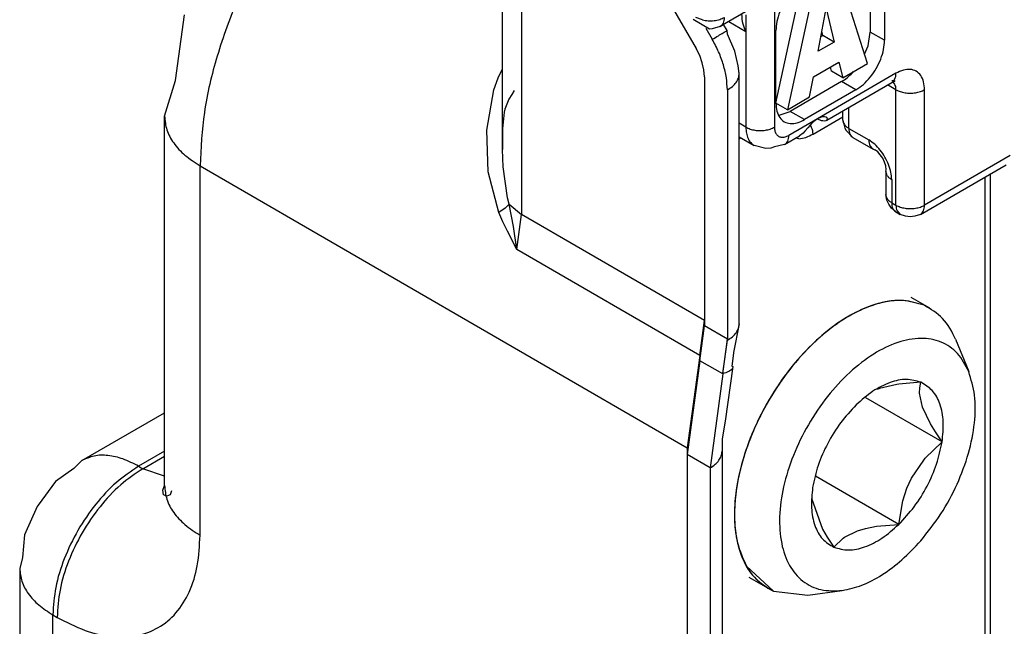
# Model space of a CAD drawing. Extents: x -4446 to -1437, y 4191 to 5914.
# Drawn here: x -3472 to -3447, y 4447 to 4462 of the extents above; entities that cross this region are included whole.
import ezdxf

# ---------------------------------------------------------------- set-up
doc = ezdxf.new("R2010")
doc.units = 0
doc.layers.get('0').update_dxf_attribs({"linetype": 'CONTINUOUS'})

# ---------------------------------------------------------------- blocks, each defined once
blk = doc.blocks.new('SUPPORTO_MOSTRINA_PORT_279', base_point=(-3457.338, 4457.578))
at = {"color": 7, "linetype": 'CONTINUOUS'}
for p, q in [((-3450.545, 4463.938), (-3450.545, 4462.144)), ((-3450.191, 4463.733), (-3450.191, 4461.939)), ((-3452.878, 4460.386), (-3452.231, 4463.354)), ((-3450.615, 4461.368), (-3451.308, 4463.576)), ((-3451.945, 4463.208), (-3452.595, 4460.222)), ((-3453.416, 4462.764), (-3454.254, 4462.279)), ((-3451.831, 4461.668), (-3451.633, 4462.723)), ((-3451.633, 4462.723), (-3451.435, 4461.897)), ((-3454.519, 4462.218), (-3454.926, 4462.451)), ((-3453.62, 4462.152), (-3454.047, 4462.399)), ((-3453.62, 4462.571), (-3453.62, 4462.152)), ((-3454.455, 4462.222), (-3454.519, 4462.218)), ((-3454.254, 4462.279), (-3454.455, 4462.222)), ((-3452.878, 4460.384), (-3452.878, 4462.178)), ((-3451.718, 4462.06), (-3451.74, 4462.153)), ((-3450.598, 4461.801), (-3450.545, 4462.144)), ((-3451.435, 4461.897), (-3451.831, 4461.668)), ((-3451.763, 4462.035), (-3451.718, 4462.06)), ((-3451.435, 4461.897), (-3451.718, 4462.06)), ((-3450.687, 4461.596), (-3450.598, 4461.801)), ((-3451.945, 4461.038), (-3451.322, 4461.398)), ((-3451.322, 4461.398), (-3451.223, 4461.016)), ((-3451.506, 4461.18), (-3451.531, 4461.277)), ((-3451.223, 4461.016), (-3451.506, 4461.18)), ((-3451.223, 4461.016), (-3450.615, 4461.368)), ((-3450.981, 4461.138), (-3450.957, 4461.17)), ((-3451.252, 4460.919), (-3452.524, 4460.182)), ((-3452.044, 4460.541), (-3451.945, 4461.038)), ((-3450.012, 4460.947), (-3449.969, 4460.945)), ((-3449.975, 4460.906), (-3450.012, 4460.896)), ((-3449.976, 4460.906), (-3449.99, 4460.921)), ((-3449.935, 4460.859), (-3449.976, 4460.906)), ((-3449.943, 4460.923), (-3449.975, 4460.906)), ((-3449.969, 4460.945), (-3449.942, 4460.945)), ((-3449.94, 4460.939), (-3449.943, 4460.923)), ((-3449.942, 4460.945), (-3449.94, 4460.939)), ((-3450.898, 4460.715), (-3452.171, 4459.978)), ((-3451.618, 4459.966), (-3450.012, 4460.896)), ((-3452.595, 4460.222), (-3452.044, 4460.541)), ((-3452.595, 4460.222), (-3452.878, 4460.386)), ((-3452.795, 4460.088), (-3452.524, 4460.182)), ((-3451.221, 4459.967), (-3451.221, 4460.196)), ((-3452.814, 4460.092), (-3452.795, 4460.088)), ((-3451.944, 4459.932), (-3451.989, 4459.89)), ((-3451.853, 4459.999), (-3451.944, 4459.932)), ((-3451.761, 4460.038), (-3451.853, 4459.999)), ((-3451.851, 4460), (-3451.761, 4459.961)), ((-3451.718, 4460.047), (-3451.761, 4460.038)), ((-3451.761, 4459.961), (-3451.718, 4459.953)), ((-3451.679, 4460.048), (-3451.718, 4460.047)), ((-3451.718, 4459.953), (-3451.679, 4459.951)), ((-3451.635, 4460.041), (-3451.679, 4460.048)), ((-3451.679, 4459.951), (-3451.635, 4459.959)), ((-3451.618, 4460.033), (-3451.635, 4460.041)), ((-3451.635, 4459.959), (-3451.618, 4459.966)), ((-3451.594, 4460), (-3451.618, 4460.033)), ((-3451.618, 4459.966), (-3451.594, 4460)), ((-3451.221, 4459.967), (-3451.17, 4459.764)), ((-3452.164, 4459.69), (-3452.206, 4459.645)), ((-3452.157, 4459.698), (-3452.164, 4459.69)), ((-3452.089, 4459.778), (-3452.157, 4459.698)), ((-3452.033, 4459.844), (-3452.089, 4459.778)), ((-3451.989, 4459.89), (-3452.033, 4459.844)), ((-3451.17, 4459.764), (-3451.142, 4459.708)), ((-3451.142, 4459.708), (-3450.972, 4459.534)), ((-3453.787, 4459.552), (-3453.414, 4459.337)), ((-3452.663, 4459.362), (-3452.294, 4459.575)), ((-3452.206, 4459.645), (-3452.294, 4459.575)), ((-3450.972, 4459.534), (-3450.476, 4459.248)), ((-3453.129, 4459.264), (-3453.414, 4459.337)), ((-3453, 4459.27), (-3453.129, 4459.264)), ((-3452.913, 4459.302), (-3453, 4459.27)), ((-3452.663, 4459.362), (-3452.913, 4459.302)), ((-3450.553, 4459.336), (-3450.476, 4459.248)), ((-3450.426, 4459.222), (-3450.476, 4459.248)), ((-3450.413, 4459.226), (-3450.426, 4459.222)), ((-3450.354, 4459.18), (-3450.413, 4459.226)), ((-3450.3, 4459.108), (-3450.354, 4459.18)), ((-3450.235, 4459.022), (-3450.3, 4459.108)), ((-3450.195, 4458.929), (-3450.235, 4459.022)), ((-3450.158, 4458.84), (-3450.195, 4458.929)), ((-3450.161, 4458.701), (-3450.152, 4458.734)), ((-3450.152, 4458.734), (-3450.158, 4458.84)), ((-3449.304, 4457.636), (-3447.183, 4458.863)), ((-3450.161, 4458.701), (-3450.161, 4458.13)), ((-3450.123, 4458.59), (-3450.161, 4458.701)), ((-3450.132, 4457.99), (-3450.161, 4458.13)), ((-3450.085, 4457.885), (-3450.132, 4457.99)), ((-3450.018, 4457.792), (-3450.085, 4457.885)), ((-3449.911, 4457.697), (-3450.018, 4457.792)), ((-3449.911, 4457.697), (-3449.805, 4457.636)), ((-3449.881, 4457.723), (-3449.805, 4457.636)), ((-3449.669, 4457.591), (-3449.805, 4457.636)), ((-3449.555, 4457.578), (-3449.669, 4457.591)), ((-3449.44, 4457.591), (-3449.555, 4457.578)), ((-3449.304, 4457.636), (-3449.44, 4457.591))]:
    blk.add_line(p, q, dxfattribs=at)
at = {"color": 1, "linetype": 'CONTINUOUS'}
for p, q in [((-3452.913, 4463.224), (-3452.913, 4459.793)), ((-3454.696, 4462.445), (-3454.858, 4462.507)), ((-3453.62, 4462.152), (-3453.62, 4459.793)), ((-3450.191, 4461.939), (-3450.545, 4462.144)), ((-3449.908, 4461.124), (-3451.853, 4459.999)), ((-3450.898, 4460.715), (-3451.252, 4460.919)), ((-3449.908, 4460.718), (-3450.114, 4460.837)), ((-3449.908, 4457.864), (-3449.908, 4460.718)), ((-3449.201, 4457.864), (-3449.201, 4460.718)), ((-3452.171, 4459.978), (-3452.524, 4460.182)), ((-3451.075, 4459.762), (-3451.075, 4460.281)), ((-3451.853, 4459.999), (-3452.56, 4459.59)), ((-3453.62, 4459.793), (-3453.787, 4459.889)), ((-3451.075, 4459.762), (-3450.58, 4459.476)), ((-3447.08, 4459.092), (-3449.201, 4457.864)), ((-3450.014, 4458.496), (-3450.014, 4457.925)), ((-3450.014, 4457.925), (-3449.908, 4457.864))]:
    blk.add_line(p, q, dxfattribs=at)
at = {"color": 7, "linetype": 'CONTINUOUS'}
for points, knots in [([(-3452.171, 4463.403), (-3452.234, 4463.361), (-3452.365, 4463.272), (-3452.531, 4463.089), (-3452.677, 4462.878), (-3452.787, 4462.647), (-3452.862, 4462.412), (-3452.873, 4462.254), (-3452.878, 4462.178)], [0, 0, 0, 0, 0.226652, 0.474736, 0.734341, 0.993863, 1.241708, 1.468003, 1.468003, 1.468003, 1.468003]), ([(-3454.254, 4462.279), (-3454.238, 4462.29), (-3454.206, 4462.313), (-3454.187, 4462.349), (-3454.178, 4462.367)], [0, 0, 0, 0, 0.0570188, 0.1180515, 0.1180515, 0.1180515, 0.1180515]), ([(-3453.727, 4462.585), (-3453.723, 4462.504), (-3453.717, 4462.352), (-3453.651, 4462.216), (-3453.62, 4462.152)], [0, 0, 0, 0, 0.2407571, 0.4503468, 0.4503468, 0.4503468, 0.4503468]), ([(-3450.898, 4460.715), (-3450.835, 4460.757), (-3450.704, 4460.846), (-3450.537, 4461.028), (-3450.392, 4461.239), (-3450.282, 4461.471), (-3450.207, 4461.706), (-3450.196, 4461.864), (-3450.191, 4461.939)], [0, 0, 0, 0, 0.226652, 0.474736, 0.734341, 0.993863, 1.241708, 1.468003, 1.468003, 1.468003, 1.468003]), ([(-3451.252, 4460.919), (-3451.204, 4460.95), (-3451.106, 4461.013), (-3451.024, 4461.095), (-3450.981, 4461.138)], [0, 0, 0, 0, 0.1677801, 0.3487944, 0.3487944, 0.3487944, 0.3487944]), ([(-3450.012, 4460.896), (-3449.996, 4460.907), (-3449.963, 4460.93), (-3449.945, 4460.966), (-3449.935, 4460.984)], [0, 0, 0, 0, 0.0570445, 0.1181071, 0.1181071, 0.1181071, 0.1181071]), ([(-3452.878, 4460.384), (-3452.874, 4460.318), (-3452.867, 4460.194), (-3452.796, 4460.03), (-3452.677, 4459.916), (-3452.519, 4459.871), (-3452.341, 4459.892), (-3452.23, 4459.948), (-3452.171, 4459.978)], [0, 0, 0, 0, 0.198585, 0.369646, 0.522657, 0.675809, 0.847215, 1.046206, 1.046206, 1.046206, 1.046206])]:
    blk.add_open_spline(points, degree=3, knots=knots, dxfattribs=at)
at = {"color": 1, "linetype": 'CONTINUOUS'}
for points, knots in [([(-3454.696, 4462.445), (-3454.648, 4462.436), (-3454.553, 4462.419), (-3454.408, 4462.425), (-3454.271, 4462.45), (-3454.189, 4462.489), (-3454.151, 4462.507)], [0, 0, 0, 0, 0.1438208, 0.2904329, 0.4315165, 0.5597729, 0.5597729, 0.5597729, 0.5597729]), ([(-3454.178, 4462.367), (-3454.17, 4462.388), (-3454.153, 4462.434), (-3454.152, 4462.482), (-3454.151, 4462.507)], [0, 0, 0, 0, 0.0679048, 0.1438398, 0.1438398, 0.1438398, 0.1438398]), ([(-3449.201, 4460.718), (-3449.205, 4460.785), (-3449.212, 4460.908), (-3449.283, 4461.072), (-3449.402, 4461.186), (-3449.56, 4461.231), (-3449.738, 4461.21), (-3449.849, 4461.154), (-3449.908, 4461.124)], [0, 0, 0, 0, 0.198585, 0.369646, 0.522657, 0.675809, 0.847215, 1.046206, 1.046206, 1.046206, 1.046206]), ([(-3449.935, 4460.984), (-3449.927, 4461.005), (-3449.911, 4461.051), (-3449.909, 4461.099), (-3449.908, 4461.124)], [0, 0, 0, 0, 0.0678883, 0.1437991, 0.1437991, 0.1437991, 0.1437991]), ([(-3449.908, 4460.718), (-3449.909, 4460.744), (-3449.911, 4460.792), (-3449.927, 4460.837), (-3449.935, 4460.859)], [0, 0, 0, 0, 0.0759194, 0.1438138, 0.1438138, 0.1438138, 0.1438138]), ([(-3449.908, 4460.718), (-3449.874, 4460.701), (-3449.803, 4460.667), (-3449.682, 4460.64), (-3449.555, 4460.63), (-3449.427, 4460.64), (-3449.306, 4460.667), (-3449.235, 4460.701), (-3449.201, 4460.718)], [0, 0, 0, 0, 0.1133066, 0.2373139, 0.3670978, 0.4968814, 0.6208879, 0.7341965, 0.7341965, 0.7341965, 0.7341965]), ([(-3451.221, 4459.967), (-3451.22, 4459.948), (-3451.216, 4459.908), (-3451.194, 4459.874), (-3451.183, 4459.856)], [0, 0, 0, 0, 0.0572596, 0.118541, 0.118541, 0.118541, 0.118541]), ([(-3453.62, 4459.793), (-3453.586, 4459.776), (-3453.515, 4459.741), (-3453.395, 4459.715), (-3453.267, 4459.705), (-3453.139, 4459.715), (-3453.019, 4459.741), (-3452.947, 4459.776), (-3452.913, 4459.793)], [0, 0, 0, 0, 0.1133103, 0.2373218, 0.36711, 0.4968972, 0.6209059, 0.7342119, 0.7342119, 0.7342119, 0.7342119]), ([(-3453.62, 4459.793), (-3453.618, 4459.742), (-3453.614, 4459.646), (-3453.573, 4459.515), (-3453.509, 4459.406), (-3453.445, 4459.359), (-3453.414, 4459.337)], [0, 0, 0, 0, 0.151497, 0.2870178, 0.4089139, 0.5227608, 0.5227608, 0.5227608, 0.5227608]), ([(-3452.913, 4459.793), (-3452.911, 4459.76), (-3452.908, 4459.698), (-3452.872, 4459.616), (-3452.813, 4459.559), (-3452.734, 4459.536), (-3452.645, 4459.547), (-3452.59, 4459.575), (-3452.56, 4459.59)], [0, 0, 0, 0, 0.0992979, 0.1848283, 0.2613338, 0.33791, 0.4236128, 0.5231085, 0.5231085, 0.5231085, 0.5231085]), ([(-3451.183, 4459.856), (-3451.169, 4459.839), (-3451.138, 4459.802), (-3451.097, 4459.776), (-3451.075, 4459.762)], [0, 0, 0, 0, 0.0681198, 0.1442175, 0.1442175, 0.1442175, 0.1442175]), ([(-3451.075, 4459.762), (-3451.074, 4459.737), (-3451.072, 4459.689), (-3451.051, 4459.624), (-3451.019, 4459.569), (-3450.987, 4459.546), (-3450.972, 4459.534)], [0, 0, 0, 0, 0.0757576, 0.1435251, 0.2044791, 0.2614087, 0.2614087, 0.2614087, 0.2614087]), ([(-3452.663, 4459.362), (-3452.647, 4459.373), (-3452.615, 4459.396), (-3452.583, 4459.451), (-3452.563, 4459.516), (-3452.561, 4459.564), (-3452.56, 4459.59)], [0, 0, 0, 0, 0.0569282, 0.1178801, 0.1856441, 0.2613962, 0.2613962, 0.2613962, 0.2613962]), ([(-3450.58, 4459.476), (-3450.579, 4459.451), (-3450.577, 4459.402), (-3450.561, 4459.357), (-3450.553, 4459.336)], [0, 0, 0, 0, 0.0759133, 0.143803, 0.143803, 0.143803, 0.143803]), ([(-3450.014, 4458.496), (-3450.018, 4458.557), (-3450.027, 4458.683), (-3450.087, 4458.871), (-3450.175, 4459.056), (-3450.291, 4459.225), (-3450.424, 4459.371), (-3450.53, 4459.442), (-3450.58, 4459.476)], [0, 0, 0, 0, 0.181036, 0.379311, 0.586928, 0.794613, 0.993082, 1.174407, 1.174407, 1.174407, 1.174407]), ([(-3450.123, 4458.59), (-3450.108, 4458.573), (-3450.077, 4458.535), (-3450.036, 4458.51), (-3450.014, 4458.496)], [0, 0, 0, 0, 0.0681154, 0.1442203, 0.1442203, 0.1442203, 0.1442203]), ([(-3450.161, 4458.13), (-3450.159, 4458.111), (-3450.155, 4458.071), (-3450.134, 4458.037), (-3450.123, 4458.019)], [0, 0, 0, 0, 0.0572754, 0.1185749, 0.1185749, 0.1185749, 0.1185749]), ([(-3450.123, 4458.019), (-3450.108, 4458.002), (-3450.077, 4457.965), (-3450.036, 4457.939), (-3450.014, 4457.925)], [0, 0, 0, 0, 0.0680988, 0.1441993, 0.1441993, 0.1441993, 0.1441993]), ([(-3450.014, 4457.925), (-3450.013, 4457.9), (-3450.011, 4457.852), (-3449.991, 4457.786), (-3449.959, 4457.732), (-3449.927, 4457.708), (-3449.911, 4457.697)], [0, 0, 0, 0, 0.0757437, 0.1435004, 0.2044454, 0.2613655, 0.2613655, 0.2613655, 0.2613655]), ([(-3449.908, 4457.864), (-3449.874, 4457.847), (-3449.803, 4457.812), (-3449.682, 4457.786), (-3449.555, 4457.776), (-3449.427, 4457.786), (-3449.306, 4457.812), (-3449.235, 4457.847), (-3449.201, 4457.864)], [0, 0, 0, 0, 0.1133033, 0.2373067, 0.3670868, 0.496867, 0.6208733, 0.7341964, 0.7341964, 0.7341964, 0.7341964]), ([(-3449.908, 4457.864), (-3449.907, 4457.838), (-3449.906, 4457.79), (-3449.889, 4457.745), (-3449.881, 4457.723)], [0, 0, 0, 0, 0.0759332, 0.1438384, 0.1438384, 0.1438384, 0.1438384]), ([(-3449.304, 4457.636), (-3449.289, 4457.647), (-3449.257, 4457.67), (-3449.225, 4457.725), (-3449.204, 4457.791), (-3449.202, 4457.839), (-3449.201, 4457.864)], [0, 0, 0, 0, 0.0569289, 0.1178815, 0.1856462, 0.2613993, 0.2613993, 0.2613993, 0.2613993])]:
    blk.add_open_spline(points, degree=3, knots=knots, dxfattribs=at)
blk = doc.blocks.new('PD02500A17500__280', base_point=(-3457.338, 4457.578))
blk.add_blockref('SUPPORTO_MOSTRINA_PORT_279', (-3457.338, 4457.578))
blk = doc.blocks.new('CORPO_X_PER_BOCC_SP_1__313', base_point=(-3458.322, 4434.039))
at = {"color": 1, "linetype": 'CONTINUOUS'}
for p, q in [((-3451.958, 4459.623), (-3451.221, 4460.05)), ((-3452.021, 4459.832), (-3452.03, 4459.847)), ((-3453.787, 4459.494), (-3453.756, 4459.535)), ((-3452.31, 4459.5), (-3452.395, 4459.517)), ((-3447.699, 4447.089), (-3447.699, 4458.565)), ((-3447.565, 4447.231), (-3447.565, 4458.643))]:
    blk.add_line(p, q, dxfattribs=at)
for points, knots in [([(-3451.958, 4459.623), (-3451.962, 4459.658), (-3451.969, 4459.732), (-3452.003, 4459.798), (-3452.021, 4459.832)], [0, 0, 0, 0, 0.1042196, 0.2197414, 0.2197414, 0.2197414, 0.2197414]), ([(-3452.31, 4459.5), (-3452.252, 4459.511), (-3452.128, 4459.533), (-3452.017, 4459.592), (-3451.958, 4459.623)], [0, 0, 0, 0, 0.1768961, 0.3746766, 0.3746766, 0.3746766, 0.3746766])]:
    blk.add_open_spline(points, degree=3, knots=knots, dxfattribs=at)
blk = doc.blocks.new('PD00700A27700__314', base_point=(-3458.322, 4434.039))
blk.add_blockref('CORPO_X_PER_BOCC_SP_1__313', (-3458.322, 4434.039))
blk = doc.blocks.new('GFS0066A00600__334', base_point=(-3458.322, 4368.381))
blk.add_blockref('PD00700A27700__314', (-3458.322, 4434.039))
blk = doc.blocks.new('GFS0066A00700__338', base_point=(-3458.322, 4368.381))
blk.add_blockref('GFS0066A00600__334', (-3458.322, 4368.381))
blk = doc.blocks.new('GFS0066A00800__339', base_point=(-3458.322, 4363.647))
blk.add_blockref('GFS0066A00700__338', (-3458.322, 4368.381))
blk = doc.blocks.new('CARCASSA_PORTA_LAMIERA_340', base_point=(-3471.588, 4352.351))
at = {"color": 7, "linetype": 'CONTINUOUS'}
for p, q in [((-3459.64, 4459.282), (-3459.64, 4471.201)), ((-3457.455, 4466.242), (-3454.852, 4461.735)), ((-3467.729, 4460.944), (-3467.51, 4462.571)), ((-3454.612, 4462.242), (-3454.452, 4461.965)), ((-3454.086, 4462.178), (-3454.172, 4462.327)), ((-3454.076, 4462.088), (-3454.086, 4462.178)), ((-3453.891, 4461.675), (-3454.076, 4462.088)), ((-3454.764, 4461.561), (-3454.852, 4461.735)), ((-3453.813, 4461.311), (-3453.891, 4461.675)), ((-3454.699, 4461.382), (-3454.764, 4461.561)), ((-3454.659, 4461.206), (-3454.699, 4461.382)), ((-3454.645, 4461.039), (-3454.659, 4461.206)), ((-3453.787, 4461.121), (-3453.813, 4461.311)), ((-3468.005, 4460.066), (-3467.729, 4460.944)), ((-3454.645, 4461.039), (-3454.645, 4454.878)), ((-3453.787, 4454.933), (-3453.787, 4461.121)), ((-3459.358, 4460.702), (-3459.414, 4460.598)), ((-3454.08, 4460.712), (-3454.08, 4454.551)), ((-3459.484, 4460.487), (-3459.582, 4460.24)), ((-3459.414, 4460.598), (-3459.484, 4460.487)), ((-3459.582, 4460.24), (-3459.598, 4460.163)), ((-3468.005, 4450.933), (-3468.005, 4460.066)), ((-3459.598, 4460.163), (-3459.639, 4459.755)), ((-3459.639, 4459.755), (-3459.64, 4459.282)), ((-3459.64, 4459.282), (-3459.64, 4459.241)), ((-3459.64, 4459.238), (-3459.64, 4459.282)), ((-3459.64, 4459.241), (-3459.64, 4459.238)), ((-3454.76, 4454.019), (-3454.645, 4454.878)), ((-3453.787, 4454.933), (-3453.924, 4454.223)), ((-3454.194, 4453.691), (-3454.08, 4454.551)), ((-3453.93, 4454.202), (-3453.965, 4453.885)), ((-3453.924, 4454.223), (-3453.93, 4454.202)), ((-3454.76, 4454.019), (-3455.07, 4451.697)), ((-3453.941, 4453.879), (-3454.131, 4452.522)), ((-3453.965, 4453.885), (-3453.941, 4453.879)), ((-3454.194, 4453.691), (-3454.504, 4451.37)), ((-3470.049, 4451.549), (-3468.005, 4452.733)), ((-3454.131, 4452.522), (-3454.208, 4452.091)), ((-3454.208, 4452.091), (-3454.211, 4451.779)), ((-3455.07, 4451.697), (-3455.07, 4441.477)), ((-3454.211, 4451.779), (-3454.211, 4439.748)), ((-3470.049, 4451.549), (-3470.25, 4451.356)), ((-3470.25, 4451.356), (-3470.701, 4451.035)), ((-3454.504, 4451.37), (-3454.504, 4441.15)), ((-3470.701, 4451.035), (-3471.128, 4450.447)), ((-3468.044, 4450.819), (-3468.005, 4450.933)), ((-3468.031, 4450.704), (-3468.044, 4450.819)), ((-3467.95, 4450.667), (-3468.031, 4450.704)), ((-3467.869, 4450.705), (-3467.95, 4450.667)), ((-3467.835, 4450.802), (-3467.869, 4450.705)), ((-3471.128, 4450.447), (-3471.154, 4450.41)), ((-3471.154, 4450.41), (-3471.467, 4449.71)), ((-3471.467, 4449.71), (-3471.52, 4449.156)), ((-3471.52, 4449.156), (-3471.588, 4448.881)), ((-3471.588, 4448.881), (-3471.588, 4393.591))]:
    blk.add_line(p, q, dxfattribs=at)
at = {"color": 1, "linetype": 'CONTINUOUS'}
for p, q in [((-3459.171, 4470.546), (-3459.171, 4457.634)), ((-3459.751, 4461.013), (-3459.64, 4461.232)), ((-3459.853, 4460.716), (-3459.751, 4461.013)), ((-3454.645, 4461.039), (-3454.645, 4455.015)), ((-3460.033, 4459.714), (-3459.853, 4460.716)), ((-3460.001, 4458.692), (-3460.033, 4459.714)), ((-3459.626, 4458.809), (-3459.64, 4459.238)), ((-3467.126, 4458.838), (-3455.07, 4451.861)), ((-3467.126, 4449.705), (-3467.126, 4458.838)), ((-3459.521, 4458.043), (-3459.626, 4458.809)), ((-3459.734, 4457.684), (-3460.001, 4458.692)), ((-3459.481, 4457.887), (-3459.521, 4458.043)), ((-3459.58, 4457.791), (-3459.734, 4457.684)), ((-3459.481, 4457.887), (-3459.58, 4457.791)), ((-3459.371, 4457.333), (-3459.481, 4457.887)), ((-3459.481, 4457.887), (-3459.171, 4457.634)), ((-3459.631, 4457.455), (-3459.734, 4457.684)), ((-3459.288, 4456.766), (-3459.171, 4457.634)), ((-3454.645, 4455.015), (-3459.171, 4457.634)), ((-3459.517, 4457.219), (-3459.631, 4457.455)), ((-3459.288, 4456.766), (-3459.371, 4457.333)), ((-3459.288, 4456.766), (-3459.517, 4457.219)), ((-3454.762, 4454.147), (-3459.288, 4456.766)), ((-3454.762, 4454.147), (-3454.645, 4455.015)), ((-3454.08, 4454.551), (-3454.645, 4454.878)), ((-3454.189, 4453.713), (-3454.08, 4454.524)), ((-3454.08, 4454.551), (-3454.08, 4454.524)), ((-3454.762, 4454.147), (-3455.07, 4451.861)), ((-3454.745, 4454.134), (-3454.762, 4454.147)), ((-3454.194, 4453.691), (-3454.76, 4454.019)), ((-3454.194, 4453.691), (-3454.189, 4453.713)), ((-3468.005, 4451.781), (-3468.646, 4451.409)), ((-3468.54, 4451.348), (-3468.005, 4451.658)), ((-3455.07, 4451.861), (-3455.07, 4451.697)), ((-3455.05, 4451.844), (-3455.07, 4451.861)), ((-3455.07, 4451.697), (-3455.07, 4439.792)), ((-3454.504, 4451.37), (-3455.07, 4451.697)), ((-3468.646, 4451.409), (-3468.54, 4451.348)), ((-3468.005, 4451.161), (-3468.54, 4451.348)), ((-3470.768, 4447.735), (-3470.662, 4447.674)), ((-3470.768, 4392.445), (-3470.768, 4447.735))]:
    blk.add_line(p, q, dxfattribs=at)
for points, knots in [([(-3461.54, 4468.514), (-3461.911, 4468.273), (-3462.683, 4467.772), (-3463.715, 4466.786), (-3464.675, 4465.64), (-3465.514, 4464.355), (-3466.207, 4462.986), (-3466.719, 4461.583), (-3467.056, 4460.197), (-3467.103, 4459.28), (-3467.126, 4458.838)], [0, 0, 0, 0, 1.325505, 2.755566, 4.260595, 5.804478, 7.347989, 8.851932, 10.280282, 11.603609, 11.603609, 11.603609, 11.603609]), ([(-3454.452, 4461.965), (-3454.401, 4461.995), (-3454.311, 4462.047), (-3454.203, 4462.11), (-3454.132, 4462.151), (-3454.099, 4462.17), (-3454.086, 4462.178)], [0, 0, 0, 0, 0.1775881, 0.3119867, 0.376805, 0.4238765, 0.4238765, 0.4238765, 0.4238765]), ([(-3454.08, 4460.712), (-3454.037, 4460.739), (-3453.955, 4460.791), (-3453.862, 4460.892), (-3453.799, 4461.003), (-3453.791, 4461.082), (-3453.787, 4461.121)], [0, 0, 0, 0, 0.1521728, 0.2883739, 0.410953, 0.5254863, 0.5254863, 0.5254863, 0.5254863]), ([(-3468.005, 4460.066), (-3467.993, 4459.951), (-3467.969, 4459.713), (-3467.78, 4459.381), (-3467.499, 4459.077), (-3467.255, 4458.921), (-3467.126, 4458.838)], [0, 0, 0, 0, 0.34362, 0.711382, 1.120016, 1.576572, 1.576572, 1.576572, 1.576572]), ([(-3454.08, 4454.524), (-3454.037, 4454.551), (-3453.955, 4454.603), (-3453.862, 4454.704), (-3453.799, 4454.815), (-3453.791, 4454.895), (-3453.787, 4454.933)], [0, 0, 0, 0, 0.1521686, 0.2883664, 0.4109427, 0.5254731, 0.5254731, 0.5254731, 0.5254731]), ([(-3454.189, 4453.713), (-3454.136, 4453.724), (-3454.046, 4453.741), (-3453.978, 4453.802), (-3453.949, 4453.828)], [0, 0, 0, 0, 0.155497, 0.2697994, 0.2697994, 0.2697994, 0.2697994]), ([(-3468.646, 4451.409), (-3468.773, 4451.475), (-3469.013, 4451.6), (-3469.39, 4451.687), (-3469.747, 4451.685), (-3469.951, 4451.593), (-3470.049, 4451.549)], [0, 0, 0, 0, 0.426975, 0.80876, 1.151934, 1.472268, 1.472268, 1.472268, 1.472268]), ([(-3454.504, 4451.37), (-3454.461, 4451.397), (-3454.38, 4451.449), (-3454.286, 4451.55), (-3454.223, 4451.661), (-3454.215, 4451.741), (-3454.211, 4451.779)], [0, 0, 0, 0, 0.152168, 0.2883653, 0.4109412, 0.5254712, 0.5254712, 0.5254712, 0.5254712]), ([(-3468.646, 4451.409), (-3468.835, 4451.282), (-3469.23, 4451.016), (-3469.728, 4450.469), (-3470.164, 4449.835), (-3470.495, 4449.141), (-3470.72, 4448.436), (-3470.752, 4447.962), (-3470.768, 4447.735)], [0, 0, 0, 0, 0.679956, 1.424207, 2.203022, 2.981588, 3.725124, 4.40401, 4.40401, 4.40401, 4.40401]), ([(-3468.54, 4451.348), (-3468.729, 4451.221), (-3469.124, 4450.955), (-3469.622, 4450.408), (-3470.058, 4449.774), (-3470.389, 4449.079), (-3470.613, 4448.375), (-3470.646, 4447.9), (-3470.662, 4447.674)], [0, 0, 0, 0, 0.679956, 1.424207, 2.203022, 2.981588, 3.725124, 4.40401, 4.40401, 4.40401, 4.40401]), ([(-3468.005, 4450.933), (-3467.993, 4450.818), (-3467.969, 4450.58), (-3467.78, 4450.247), (-3467.499, 4449.944), (-3467.255, 4449.787), (-3467.126, 4449.705)], [0, 0, 0, 0, 0.343619, 0.711379, 1.120012, 1.576565, 1.576565, 1.576565, 1.576565]), ([(-3470.662, 4447.674), (-3470.436, 4447.556), (-3470.008, 4447.334), (-3469.335, 4447.176), (-3468.706, 4447.19), (-3468.145, 4447.392), (-3467.688, 4447.774), (-3467.361, 4448.31), (-3467.16, 4448.971), (-3467.138, 4449.451), (-3467.126, 4449.705)], [0, 0, 0, 0, 0.760738, 1.441152, 2.052848, 2.623695, 3.194134, 3.804744, 4.483697, 5.242894, 5.242894, 5.242894, 5.242894]), ([(-3471.588, 4448.881), (-3471.577, 4448.774), (-3471.554, 4448.551), (-3471.378, 4448.241), (-3471.115, 4447.958), (-3470.888, 4447.812), (-3470.768, 4447.735)], [0, 0, 0, 0, 0.320705, 0.663943, 1.045327, 1.471436, 1.471436, 1.471436, 1.471436])]:
    blk.add_open_spline(points, degree=3, knots=knots, dxfattribs=at)
at = {"color": 7, "linetype": 'CONTINUOUS'}
for points, knots in [([(-3454.08, 4460.712), (-3454.085, 4460.812), (-3454.095, 4461.021), (-3454.173, 4461.337), (-3454.288, 4461.657), (-3454.397, 4461.862), (-3454.452, 4461.965)], [0, 0, 0, 0, 0.301517, 0.626962, 0.969631, 1.321316, 1.321316, 1.321316, 1.321316]), ([(-3453.787, 4461.121), (-3453.787, 4461.125), (-3453.787, 4461.134), (-3453.788, 4461.144), (-3453.788, 4461.148)], [0, 0, 0, 0, 0.01368575, 0.02738667, 0.02738667, 0.02738667, 0.02738667])]:
    blk.add_open_spline(points, degree=3, knots=knots, dxfattribs=at)
blk = doc.blocks.new('PD00800A12400_CARCASSA_341', base_point=(-3471.588, 4352.351))
blk.add_blockref('CARCASSA_PORTA_LAMIERA_340', (-3471.588, 4352.351))
blk = doc.blocks.new('PD00200A06900_1_1_2_1__342', base_point=(-3453.93, 4448.223))
at = {"color": 7, "linetype": 'CONTINUOUS'}
for p, q in [((-3449.071, 4455.318), (-3449.531, 4455.584)), ((-3449.071, 4455.318), (-3449.213, 4455.389)), ((-3448.431, 4454.547), (-3448.106, 4453.749)), ((-3449.887, 4453.434), (-3450.312, 4453.332)), ((-3449.837, 4453.441), (-3449.887, 4453.434)), ((-3449.293, 4453.486), (-3449.837, 4453.441)), ((-3449.322, 4453.219), (-3449.32, 4453.346)), ((-3449.32, 4453.346), (-3449.293, 4453.486)), ((-3450.312, 4453.332), (-3450.372, 4453.307)), ((-3449.248, 4452.874), (-3449.322, 4453.219)), ((-3448.765, 4452.009), (-3450.652, 4453.101)), ((-3449.05, 4452.457), (-3449.248, 4452.874)), ((-3448.933, 4452.262), (-3449.05, 4452.457)), ((-3448.765, 4452.009), (-3448.933, 4452.262)), ((-3449.184, 4451.605), (-3448.765, 4452.009)), ((-3449.522, 4451.116), (-3449.22, 4451.563)), ((-3449.22, 4451.563), (-3449.184, 4451.605)), ((-3449.84, 4449.969), (-3451.9, 4451.161)), ((-3449.635, 4450.867), (-3449.522, 4451.116)), ((-3449.738, 4450.553), (-3449.635, 4450.867)), ((-3451.999, 4450.618), (-3451.728, 4449.857)), ((-3449.84, 4449.969), (-3449.738, 4450.553)), ((-3450.387, 4449.924), (-3449.84, 4449.969)), ((-3451.728, 4449.857), (-3451.609, 4449.659)), ((-3451.184, 4449.654), (-3450.86, 4449.815)), ((-3450.86, 4449.815), (-3450.658, 4449.873)), ((-3450.658, 4449.873), (-3450.387, 4449.924)), ((-3451.609, 4449.659), (-3451.442, 4449.407)), ((-3451.442, 4449.407), (-3451.212, 4449.634)), ((-3451.212, 4449.634), (-3451.184, 4449.654)), ((-3453.609, 4448.942), (-3452.937, 4448.323)), ((-3453.079, 4448.394), (-3453.538, 4448.66)), ((-3453.079, 4448.394), (-3452.937, 4448.323)), ((-3452.937, 4448.323), (-3452.091, 4448.223)), ((-3452.091, 4448.223), (-3451.237, 4448.338))]:
    blk.add_line(p, q, dxfattribs=at)
for points, knots in [([(-3449.213, 4455.389), (-3449.385, 4455.44), (-3449.749, 4455.547), (-3450.356, 4455.452), (-3450.982, 4455.197), (-3451.611, 4454.776), (-3452.211, 4454.215), (-3452.756, 4453.539), (-3453.219, 4452.782), (-3453.579, 4451.98), (-3453.817, 4451.172), (-3453.922, 4450.396), (-3453.888, 4449.687), (-3453.712, 4449.082), (-3453.401, 4448.59), (-3453.088, 4448.41), (-3452.937, 4448.323)], [0, 0, 0, 0, 0.532616, 1.124222, 1.796931, 2.552747, 3.379007, 4.253538, 5.14869, 6.034666, 6.882611, 7.667806, 8.373362, 8.994943, 9.546488, 10.063528, 10.063528, 10.063528, 10.063528]), ([(-3448.431, 4454.547), (-3448.524, 4454.733), (-3448.701, 4455.092), (-3449.047, 4455.293), (-3449.213, 4455.389)], [0, 0, 0, 0, 0.608554, 1.172519, 1.172519, 1.172519, 1.172519]), ([(-3448.106, 4453.749), (-3448.188, 4453.908), (-3448.345, 4454.215), (-3448.785, 4454.514), (-3449.315, 4454.602), (-3449.896, 4454.486), (-3450.494, 4454.189), (-3451.081, 4453.73), (-3451.624, 4453.138), (-3452.093, 4452.445), (-3452.46, 4451.693), (-3452.703, 4450.927), (-3452.808, 4450.19), (-3452.768, 4449.524), (-3452.58, 4448.962), (-3452.239, 4448.546), (-3451.76, 4448.314), (-3451.416, 4448.33), (-3451.237, 4448.338)], [0, 0, 0, 0, 0.529781, 1.02062, 1.529869, 2.10557, 2.768693, 3.515662, 4.326494, 5.171512, 6.01653, 6.827363, 7.574332, 8.237456, 8.813158, 9.322407, 9.813247, 10.343027, 10.343027, 10.343027, 10.343027]), ([(-3449.294, 4449.567), (-3449.122, 4449.783), (-3448.775, 4450.219), (-3448.384, 4450.952), (-3448.098, 4451.709), (-3447.951, 4452.451), (-3447.926, 4453.143), (-3448.049, 4453.556), (-3448.106, 4453.749)], [0, 0, 0, 0, 0.828059, 1.666796, 2.482762, 3.245371, 3.931484, 4.531143, 4.531143, 4.531143, 4.531143]), ([(-3449.293, 4453.486), (-3449.41, 4453.518), (-3449.662, 4453.587), (-3450.08, 4453.485), (-3450.506, 4453.269), (-3450.76, 4453.043), (-3450.895, 4452.924)], [0, 0, 0, 0, 0.361101, 0.772137, 1.24871, 1.786596, 1.786596, 1.786596, 1.786596]), ([(-3448.765, 4452.009), (-3448.748, 4452.178), (-3448.714, 4452.494), (-3448.796, 4452.934), (-3448.979, 4453.297), (-3449.191, 4453.425), (-3449.293, 4453.486)], [0, 0, 0, 0, 0.507132, 0.948702, 1.330046, 1.679019, 1.679019, 1.679019, 1.679019]), ([(-3450.895, 4452.924), (-3451.027, 4452.781), (-3451.296, 4452.492), (-3451.606, 4451.983), (-3451.849, 4451.445), (-3451.93, 4451.067), (-3451.97, 4450.884)], [0, 0, 0, 0, 0.582135, 1.184234, 1.779139, 2.340703, 2.340703, 2.340703, 2.340703]), ([(-3449.84, 4449.969), (-3449.708, 4450.112), (-3449.438, 4450.402), (-3449.128, 4450.911), (-3448.886, 4451.448), (-3448.805, 4451.826), (-3448.765, 4452.009)], [0, 0, 0, 0, 0.582135, 1.184234, 1.779139, 2.340703, 2.340703, 2.340703, 2.340703]), ([(-3451.97, 4450.884), (-3451.987, 4450.715), (-3452.02, 4450.399), (-3451.939, 4449.959), (-3451.755, 4449.596), (-3451.544, 4449.468), (-3451.442, 4449.407)], [0, 0, 0, 0, 0.507132, 0.948702, 1.330046, 1.679019, 1.679019, 1.679019, 1.679019]), ([(-3451.442, 4449.407), (-3451.324, 4449.375), (-3451.073, 4449.306), (-3450.655, 4449.408), (-3450.229, 4449.624), (-3449.975, 4449.85), (-3449.84, 4449.969)], [0, 0, 0, 0, 0.361101, 0.772137, 1.24871, 1.786596, 1.786596, 1.786596, 1.786596]), ([(-3451.237, 4448.338), (-3451.074, 4448.374), (-3450.727, 4448.45), (-3450.232, 4448.722), (-3449.738, 4449.091), (-3449.445, 4449.404), (-3449.294, 4449.567)], [0, 0, 0, 0, 0.499136, 1.059609, 1.677862, 2.34267, 2.34267, 2.34267, 2.34267])]:
    blk.add_open_spline(points, degree=3, knots=knots, dxfattribs=at)
at = {"color": 1, "linetype": 'CONTINUOUS'}
for points, knots in [([(-3449.213, 4455.389), (-3449.381, 4455.439), (-3449.736, 4455.545), (-3450.328, 4455.459), (-3450.94, 4455.219), (-3451.555, 4454.818), (-3452.147, 4454.282), (-3452.688, 4453.633), (-3453.154, 4452.902), (-3453.524, 4452.122), (-3453.78, 4451.329), (-3453.91, 4450.56), (-3453.909, 4449.848), (-3453.77, 4449.23), (-3453.505, 4448.712), (-3453.217, 4448.497), (-3453.079, 4448.394)], [0, 0, 0, 0, 0.520976, 1.097377, 1.750868, 2.484263, 3.286561, 4.137694, 5.012217, 5.882344, 6.720717, 7.50323, 8.212215, 8.840438, 9.396151, 9.907424, 9.907424, 9.907424, 9.907424]), ([(-3449.213, 4455.389), (-3449.389, 4455.441), (-3449.762, 4455.549), (-3450.384, 4455.445), (-3451.023, 4455.176), (-3451.663, 4454.734), (-3452.272, 4454.149), (-3452.82, 4453.448), (-3453.279, 4452.667), (-3453.627, 4451.846), (-3453.848, 4451.023), (-3453.924, 4450.244), (-3453.872, 4449.534), (-3453.693, 4449.13), (-3453.609, 4448.942)], [0, 0, 0, 0, 0.544151, 1.150395, 1.84158, 2.618899, 3.467993, 4.364579, 5.278822, 6.178985, 7.03484, 7.821273, 8.522538, 9.13777, 9.13777, 9.13777, 9.13777])]:
    blk.add_open_spline(points, degree=3, knots=knots, dxfattribs=at)
blk = doc.blocks.new('GFS0066A00100__344', base_point=(-3471.588, 4352.351))
for name, p in [('PD00800A12400_CARCASSA_341', (-3471.588, 4352.351)), ('PD00200A06900_1_1_2_1__342', (-3453.93, 4448.223))]:
    blk.add_blockref(name, p)
blk = doc.blocks.new('GFS0066A00900__345', base_point=(-3471.588, 4352.351))
for name, p in [('GFS0066A00800__339', (-3458.322, 4363.647)), ('GFS0066A00100__344', (-3471.588, 4352.351))]:
    blk.add_blockref(name, p)
blk = doc.blocks.new('GFS0066A01000__346', base_point=(-3473.619, 4350.39))
for name, p in [('GFS0066A00900__345', (-3471.588, 4352.351)), ('PD02500A17500__280', (-3457.338, 4457.578))]:
    blk.add_blockref(name, p)
blk = doc.blocks.new('00S0066A00100__347', base_point=(-3473.619, 4315.999))
blk.add_blockref('GFS0066A01000__346', (-3473.619, 4350.39))
blk = doc.blocks.new('TKKZ0TEC43400__348', base_point=(-3473.619, 4315.999))
blk.add_blockref('00S0066A00100__347', (-3473.619, 4315.999))
blk = doc.blocks.new('ISO2', base_point=(-3056.671, 3625.304))
blk.add_blockref('TKKZ0TEC43400__348', (-3473.619, 4315.999))

msp = doc.modelspace()

# ---------------------------------------------------------------- block references
msp.add_blockref('ISO2', (-3056.671, 3625.304))

doc.saveas('drawing.dxf')
